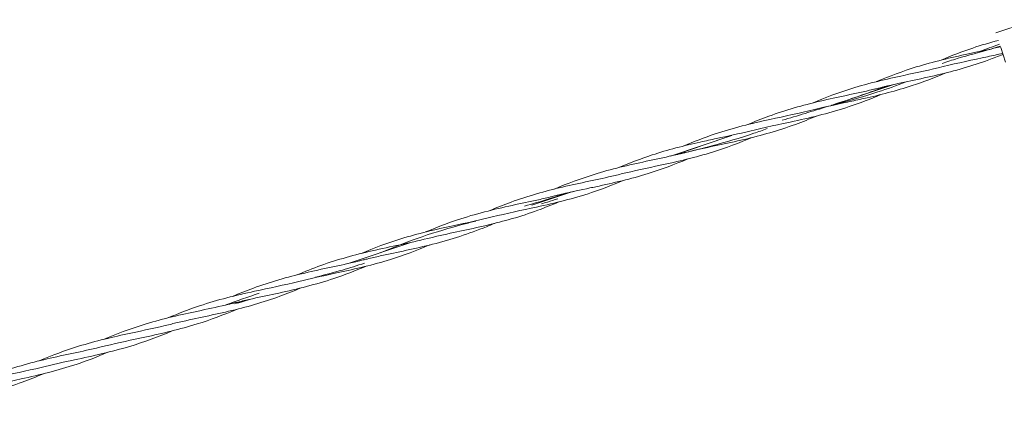
# Model space of a CAD drawing. Units: millimetres. Extents: x -8303 to 6682, y -3372 to 10529.
# Drawn here: x 1168 to 2123, y 8349 to 8728 of the extents above; entities that cross this region are included whole.
import ezdxf

# ---------------------------------------------------------------- set-up
doc = ezdxf.new("R2010")
doc.units = ezdxf.units.MM
doc.layers.add('Opvangzone', color=7, linetype='Continuous', true_color=0x00a19a)
doc.layers.add('Toestel 2D', color=7, linetype='Continuous', lineweight=20)

# ---------------------------------------------------------------- blocks, each defined once
blk = doc.blocks.new('WP-SC10-1')
at = {"layer": 'Toestel 2D'}
for p, q in [((2152.45, 8728.09), (2114.51, 8715.44)), ((2118.82, 8702.51), (2111.3, 8700)), ((2119.26, 8701.21), (2124, 8686.98)), ((2015.74, 8665.24), (1956.04, 8645.32)), ((1858.76, 8615.77), (1799.04, 8595.85)), ((1703.49, 8561.08), (1664.88, 8548.21)), ((1546.5, 8511.61), (1486.8, 8491.7)), ((1391.24, 8456.93), (1379.84, 8453.13))]:
    blk.add_line(p, q, dxfattribs=at)
for points in [[(2092.22, 8700.62), (2100.38, 8703.35), (2108.66, 8705.76), (2117.01, 8707.95)], [(2061.47, 8688.9), (2071.6, 8693.18), (2081.83, 8697.16), (2092.22, 8700.62)], [(2093.7, 8696.18), (2102.17, 8697.99), (2110.65, 8699.8), (2119.06, 8701.78)], [(2119.01, 8701.96), (2118.51, 8701.78), (2118.02, 8701.6), (2117.52, 8701.42)], [(1970.9, 8648.23), (1960.1, 8645.92), (1949.3, 8643.61), (1938.62, 8640.96)], [(2003.21, 8655.53), (1993.06, 8651.23), (1982.8, 8647.26), (1972.38, 8643.78)], [(1951.89, 8644.09), (1937.12, 8639.4), (1922.26, 8634.97), (1907.4, 8630.54)], [(1843.9, 8612.86), (1854.69, 8615.16), (1865.49, 8617.48), (1876.17, 8620.13)], [(1844.51, 8611.01), (1831.37, 8606.62), (1818.29, 8602.01), (1805.26, 8597.27)], [(1811.58, 8605.56), (1821.73, 8609.85), (1832, 8613.83), (1842.41, 8617.3)], [(1753.33, 8572.19), (1743.2, 8567.91), (1732.96, 8563.93), (1722.58, 8560.46)], [(1704.83, 8561.64), (1689.15, 8556.63), (1673.38, 8551.92), (1657.59, 8547.22)], [(1561.86, 8522.25), (1571.99, 8526.53), (1582.22, 8530.51), (1592.61, 8533.98)], [(1594.09, 8529.53), (1604.89, 8531.84), (1615.69, 8534.16), (1626.37, 8536.81)], [(1503.64, 8488.9), (1493.48, 8484.6), (1483.2, 8480.62), (1472.77, 8477.14)], [(1471.29, 8481.59), (1460.5, 8479.28), (1449.69, 8476.96), (1439.02, 8474.31)], [(1400.61, 8462.93), (1389.73, 8459.23), (1378.91, 8455.38), (1368.11, 8451.45)], [(1389.85, 8456.63), (1385.53, 8455.26), (1381.2, 8453.9), (1376.87, 8452.57)], [(1311.94, 8438.9), (1322.1, 8443.2), (1332.38, 8447.18), (1342.81, 8450.66)], [(1253.84, 8405.58), (1243.68, 8401.28), (1233.4, 8397.3), (1222.97, 8393.82)], [(1221.49, 8398.26), (1210.69, 8395.96), (1199.89, 8393.64), (1189.21, 8390.99)]]:
    blk.add_open_spline(points, degree=3, dxfattribs=at)
for points, knots in [([(2118.22, 8704.31), (2117.7, 8704.12), (2117.17, 8703.94), (2116.64, 8703.76), (2110.92, 8701.74), (2105.22, 8699.62), (2099.56, 8697.43)], [0.9544079, 0.9544079, 0.9544079, 0.9544079, 0.9942921, 0.9942921, 0.9942921, 1.4288544, 1.4288544, 1.4288544, 1.4288544]), ([(1998.93, 8668.04), (2011.53, 8673.36), (2024.31, 8678.19), (2053.89, 8687.37), (2070.9, 8691.28), (2089.87, 8695.36), (2091.79, 8695.77), (2093.7, 8696.18)], [6.613537, 6.613537, 6.613537, 6.613537, 10.7267, 10.7267, 15.961134, 15.961134, 16.548443, 16.548443, 16.548443, 16.548443]), ([(2109.96, 8699.44), (2098.97, 8696.64), (2088.02, 8693.71), (2077.18, 8690.43), (2072.26, 8688.95), (2067.36, 8687.39), (2062.48, 8685.76)], [1.178097, 1.178097, 1.178097, 1.178097, 1.988131, 1.988131, 1.988131, 2.356194, 2.356194, 2.356194, 2.356194]), ([(2121.16, 8695.51), (2116.3, 8694.36), (2111.43, 8693.27), (2092.19, 8689.08), (2077.75, 8686.15), (2063.52, 8682.62)], [4.021154, 4.021154, 4.021154, 4.021154, 5.519699, 5.519699, 9.929535, 9.929535, 9.929535, 9.929535]), ([(2121.51, 8694.45), (2116.9, 8692.57), (2112.27, 8690.76), (2091.4, 8683.13), (2074.74, 8678.41), (2040.92, 8670.5), (2023.7, 8667.19), (2005.71, 8662.92), (2004.66, 8662.67), (2002.81, 8662.22), (2002.02, 8662.02), (2001.19, 8661.82), (2001.16, 8661.81), (2001.11, 8661.8), (2001.09, 8661.79), (2001.08, 8661.79), (2001.08, 8661.79), (2001.08, 8661.79), (2001.07, 8661.79), (2001.07, 8661.79)], [4.021154, 4.021154, 4.021154, 4.021154, 5.519699, 5.519699, 10.7267, 10.7267, 15.961134, 15.961134, 16.287425, 16.287425, 16.532142, 16.532142, 16.543614, 16.543614, 16.547915, 16.547915, 16.548184, 16.548184, 16.548386, 16.548386, 16.548386, 16.548386]), ([(1936.55, 8647.25), (1949.13, 8652.55), (1961.88, 8657.36), (1991.44, 8666.54), (2008.45, 8670.45), (2038.21, 8676.85), (2050.95, 8679.5), (2063.52, 8682.62)], [6.621982, 6.621982, 6.621982, 6.621982, 10.7267, 10.7267, 15.961134, 15.961134, 19.858961, 19.858961, 19.858961, 19.858961]), ([(2065.54, 8676.32), (2054.99, 8671.86), (2044.32, 8667.74), (2018.19, 8659.13), (2002.51, 8655.16), (1981.44, 8650.49), (1976.17, 8649.36), (1970.9, 8648.23)], [6.630742, 6.630742, 6.630742, 6.630742, 10.074487, 10.074487, 14.935354, 14.935354, 16.552916, 16.552916, 16.552916, 16.552916]), ([(2027.49, 8667.81), (2018.48, 8664.33), (2009.4, 8661.04), (2000.23, 8658.02), (1987.06, 8653.68), (1973.71, 8649.9), (1960.25, 8646.41), (1958.38, 8645.92), (1956.51, 8645.44), (1954.64, 8644.96)], [3.283691, 3.283691, 3.283691, 3.283691, 3.9745, 3.9745, 3.9745, 4.967055, 4.967055, 4.967055, 5.105088, 5.105088, 5.105088, 5.105088]), ([(1874.05, 8626.38), (1880.83, 8629.26), (1887.66, 8632), (1910.75, 8640.45), (1927.4, 8645.17), (1961.23, 8653.07), (1978.44, 8656.39), (1996.44, 8660.66), (1997.49, 8660.91), (1999.34, 8661.36), (2000.13, 8661.55), (2000.95, 8661.76), (2000.99, 8661.77), (2001.04, 8661.78), (2001.05, 8661.78), (2001.07, 8661.79), (2001.07, 8661.79), (2001.07, 8661.79), (2001.07, 8661.79), (2001.07, 8661.79)], [3.306141, 3.306141, 3.306141, 3.306141, 5.519699, 5.519699, 10.7267, 10.7267, 15.961134, 15.961134, 16.287425, 16.287425, 16.532142, 16.532142, 16.543614, 16.543614, 16.547915, 16.547915, 16.548184, 16.548184, 16.548386, 16.548386, 16.548386, 16.548386]), ([(2009.53, 8663.82), (2008.35, 8663.39), (2007.18, 8662.96), (2006, 8662.54), (1989.39, 8656.52), (1972.7, 8650.76), (1955.88, 8645.36), (1955.47, 8645.23), (1955.05, 8645.1), (1954.64, 8644.96)], [3.720305, 3.720305, 3.720305, 3.720305, 3.809755, 3.809755, 3.809755, 5.073911, 5.073911, 5.073911, 5.105088, 5.105088, 5.105088, 5.105088]), ([(2014.35, 8664.93), (2011.6, 8664.05), (2008.84, 8663.18), (2006.08, 8662.32), (2004.51, 8661.84), (2002.95, 8661.35), (2001.38, 8660.87)], [3.6027605, 3.6027605, 3.6027605, 3.6027605, 3.8097546, 3.8097546, 3.8097546, 3.9269908, 3.9269908, 3.9269908, 3.9269908]), ([(1842.41, 8617.3), (1859.76, 8623.09), (1877.62, 8627.46), (1909.95, 8634.5), (1924.4, 8637.43), (1938.62, 8640.96)], [0, 0, 0, 0, 5.519699, 5.519699, 9.929535, 9.929535, 9.929535, 9.929535]), ([(1972.38, 8643.78), (1955.03, 8638), (1937.17, 8633.62), (1904.84, 8626.59), (1890.39, 8623.65), (1876.17, 8620.13)], [0, 0, 0, 0, 5.519699, 5.519699, 9.929535, 9.929535, 9.929535, 9.929535]), ([(1940.74, 8634.7), (1933.96, 8631.83), (1927.14, 8629.08), (1904.04, 8620.63), (1887.39, 8615.92), (1853.57, 8608.01), (1836.35, 8604.7), (1818.36, 8600.43), (1817.3, 8600.17), (1815.46, 8599.73), (1814.67, 8599.53), (1813.84, 8599.33), (1813.8, 8599.32), (1813.75, 8599.31), (1813.74, 8599.3), (1813.72, 8599.3), (1813.72, 8599.3), (1813.72, 8599.3), (1813.72, 8599.3), (1813.72, 8599.3)], [3.306141, 3.306141, 3.306141, 3.306141, 5.519699, 5.519699, 10.7267, 10.7267, 15.961134, 15.961134, 16.287425, 16.287425, 16.532142, 16.532142, 16.543614, 16.543614, 16.547915, 16.547915, 16.548184, 16.548184, 16.548386, 16.548386, 16.548386, 16.548386]), ([(1892.75, 8622.44), (1888.49, 8620.87), (1884.22, 8619.35), (1879.93, 8617.9), (1866.58, 8613.36), (1853.04, 8609.41), (1839.39, 8605.8), (1830.86, 8603.55), (1822.29, 8601.42), (1813.72, 8599.3)], [6.675884, 6.675884, 6.675884, 6.675884, 7.000447, 7.000447, 7.000447, 8.009363, 8.009363, 8.009363, 8.639401, 8.639401, 8.639401, 8.639401]), ([(1749.18, 8584.73), (1759.75, 8589.2), (1770.45, 8593.34), (1796.6, 8601.95), (1812.29, 8605.92), (1833.35, 8610.6), (1838.62, 8611.73), (1843.9, 8612.86)], [6.622271, 6.622271, 6.622271, 6.622271, 10.074487, 10.074487, 14.935354, 14.935354, 16.552916, 16.552916, 16.552916, 16.552916]), ([(1878.24, 8613.84), (1865.67, 8608.53), (1852.91, 8603.72), (1823.36, 8594.55), (1806.34, 8590.63), (1776.59, 8584.24), (1763.84, 8581.58), (1751.27, 8578.47)], [6.621982, 6.621982, 6.621982, 6.621982, 10.7267, 10.7267, 15.961134, 15.961134, 19.858961, 19.858961, 19.858961, 19.858961]), ([(1686.75, 8563.92), (1699.32, 8569.23), (1712.08, 8574.04), (1741.63, 8583.21), (1758.65, 8587.13), (1784.21, 8592.62), (1792.74, 8594.42), (1803.42, 8596.84), (1805.62, 8597.35), (1809.46, 8598.26), (1811.1, 8598.65), (1813.05, 8599.13), (1813.36, 8599.21), (1813.68, 8599.29), (1813.69, 8599.29), (1813.71, 8599.3), (1813.72, 8599.3), (1813.72, 8599.3)], [6.621982, 6.621982, 6.621982, 6.621982, 10.7267, 10.7267, 15.961134, 15.961134, 18.572952, 18.572952, 19.250788, 19.250788, 19.759156, 19.759156, 19.854473, 19.854473, 19.858941, 19.858941, 19.860017, 19.860017, 19.860017, 19.860017]), ([(1815.87, 8593.04), (1803.27, 8587.72), (1790.49, 8582.9), (1760.91, 8573.72), (1743.89, 8569.8), (1724.92, 8565.73), (1723.01, 8565.32), (1721.09, 8564.91)], [6.613537, 6.613537, 6.613537, 6.613537, 10.7267, 10.7267, 15.961134, 15.961134, 16.548443, 16.548443, 16.548443, 16.548443]), ([(1624.25, 8543.06), (1631.03, 8545.94), (1637.85, 8548.68), (1660.95, 8557.13), (1677.6, 8561.84), (1711.42, 8569.75), (1728.64, 8573.07), (1747.48, 8577.54), (1749.38, 8578), (1751.27, 8578.47)], [3.306141, 3.306141, 3.306141, 3.306141, 5.519699, 5.519699, 10.7267, 10.7267, 15.961134, 15.961134, 16.548443, 16.548443, 16.548443, 16.548443]), ([(1721.09, 8564.91), (1712.11, 8562.99), (1703.13, 8561.06), (1693.12, 8558.69), (1692.02, 8558.42), (1690.52, 8558.06), (1690.11, 8557.96), (1689.55, 8557.82), (1689.4, 8557.78), (1689.13, 8557.71), (1689.02, 8557.69), (1688.88, 8557.65), (1688.85, 8557.65), (1688.82, 8557.64), (1688.82, 8557.64), (1688.82, 8557.64), (1688.82, 8557.64), (1688.82, 8557.64)], [0, 0, 0, 0, 2.754976, 2.754976, 3.093331, 3.093331, 3.220214, 3.220214, 3.267795, 3.267795, 3.30221, 3.30221, 3.310813, 3.310813, 3.311351, 3.311351, 3.311512, 3.311512, 3.311512, 3.311512]), ([(1690.94, 8551.38), (1684.16, 8548.5), (1677.33, 8545.76), (1654.24, 8537.31), (1637.59, 8532.6), (1603.76, 8524.69), (1586.55, 8521.37), (1567.71, 8516.9), (1565.81, 8516.44), (1563.92, 8515.98)], [3.306141, 3.306141, 3.306141, 3.306141, 5.519699, 5.519699, 10.7267, 10.7267, 15.961134, 15.961134, 16.548443, 16.548443, 16.548443, 16.548443]), ([(1592.61, 8533.98), (1609.96, 8539.77), (1627.82, 8544.14), (1654.25, 8549.89), (1662.75, 8551.66), (1675.61, 8554.51), (1680.01, 8555.51), (1685.22, 8556.76), (1686.04, 8556.95), (1687.48, 8557.31), (1688.09, 8557.46), (1688.74, 8557.62), (1688.77, 8557.62), (1688.8, 8557.63), (1688.81, 8557.63), (1688.82, 8557.64), (1688.82, 8557.64), (1688.82, 8557.64)], [0, 0, 0, 0, 5.519699, 5.519699, 8.119055, 8.119055, 9.475076, 9.475076, 9.729291, 9.729291, 9.919952, 9.919952, 9.928889, 9.928889, 9.93104, 9.93104, 9.931309, 9.931309, 9.931309, 9.931309]), ([(1722.58, 8560.46), (1705.23, 8554.68), (1687.37, 8550.3), (1655.04, 8543.27), (1640.59, 8540.33), (1626.37, 8536.81)], [0, 0, 0, 0, 5.519699, 5.519699, 9.929535, 9.929535, 9.929535, 9.929535]), ([(1689.87, 8554.5), (1686.56, 8553.39), (1683.25, 8552.32), (1679.93, 8551.28), (1678.01, 8550.69), (1676.09, 8550.1), (1674.17, 8549.53)], [11.7809725, 11.7809725, 11.7809725, 11.7809725, 12.0302161, 12.0302161, 12.0302161, 12.1736715, 12.1736715, 12.1736715, 12.1736715]), ([(1610.35, 8532.8), (1606.44, 8531.81), (1602.54, 8530.8), (1598.64, 8529.76), (1585.13, 8526.15), (1571.73, 8522.18), (1558.53, 8517.65), (1545.34, 8513.12), (1532.33, 8508.04), (1519.42, 8502.69), (1518.95, 8502.5), (1518.48, 8502.3), (1518.01, 8502.11)], [13.744468, 13.744468, 13.744468, 13.744468, 14.032554, 14.032554, 14.032554, 15.031895, 15.031895, 15.031895, 16.03009, 16.03009, 16.03009, 16.066283, 16.066283, 16.066283, 16.066283]), ([(1499.37, 8501.42), (1511.96, 8506.73), (1524.72, 8511.55), (1554.28, 8520.72), (1571.29, 8524.64), (1590.27, 8528.72), (1592.18, 8529.12), (1594.09, 8529.53)], [6.619304, 6.619304, 6.619304, 6.619304, 10.7267, 10.7267, 15.961134, 15.961134, 16.548443, 16.548443, 16.548443, 16.548443]), ([(1628.51, 8530.54), (1626.8, 8529.81), (1625.09, 8529.1), (1622.54, 8528.05), (1621.69, 8527.7), (1603.86, 8520.5), (1586.42, 8514.85), (1551.88, 8506.1), (1534.77, 8502.74), (1513.6, 8498.03), (1509.36, 8497.06), (1504.35, 8495.85), (1503.56, 8495.66), (1502.47, 8495.39), (1502.18, 8495.32), (1501.77, 8495.22), (1501.66, 8495.19), (1501.53, 8495.16), (1501.52, 8495.16), (1501.5, 8495.15), (1501.49, 8495.15), (1501.48, 8495.15), (1501.48, 8495.15), (1501.47, 8495.15), (1501.47, 8495.15), (1501.47, 8495.15), (1501.47, 8495.14), (1501.47, 8495.14)], [6.618892, 6.618892, 6.618892, 6.618892, 7.176013, 7.176013, 7.451335, 7.451335, 12.971034, 12.971034, 18.178035, 18.178035, 19.483975, 19.483975, 19.728804, 19.728804, 19.820614, 19.820614, 19.855043, 19.855043, 19.859345, 19.859345, 19.861496, 19.861496, 19.862571, 19.862571, 19.863109, 19.863109, 19.863378, 19.863378, 19.863378, 19.863378]), ([(1437, 8480.61), (1444.67, 8483.86), (1452.4, 8486.94), (1476.45, 8495.53), (1493.15, 8500.1), (1527.95, 8508.08), (1546.11, 8511.56), (1563.92, 8515.98)], [6.630066, 6.630066, 6.630066, 6.630066, 9.133317, 9.133317, 14.340318, 14.340318, 19.860017, 19.860017, 19.860017, 19.860017]), ([(1565.95, 8509.67), (1553.39, 8504.37), (1540.64, 8499.57), (1511.1, 8490.4), (1494.09, 8486.48), (1475.12, 8482.4), (1473.2, 8482), (1471.29, 8481.59)], [6.62612, 6.62612, 6.62612, 6.62612, 10.7267, 10.7267, 15.961134, 15.961134, 16.548443, 16.548443, 16.548443, 16.548443]), ([(1374.45, 8459.74), (1381.23, 8462.62), (1388.05, 8465.36), (1411.14, 8473.81), (1427.8, 8478.52), (1461.62, 8486.43), (1478.83, 8489.75), (1496.83, 8494.02), (1497.88, 8494.27), (1499.73, 8494.72), (1500.52, 8494.91), (1501.35, 8495.11), (1501.38, 8495.12), (1501.43, 8495.14), (1501.45, 8495.14), (1501.46, 8495.14), (1501.46, 8495.14), (1501.46, 8495.14), (1501.46, 8495.14), (1501.47, 8495.14)], [3.306141, 3.306141, 3.306141, 3.306141, 5.519699, 5.519699, 10.7267, 10.7267, 15.961134, 15.961134, 16.287425, 16.287425, 16.532142, 16.532142, 16.543614, 16.543614, 16.547915, 16.547915, 16.548184, 16.548184, 16.548386, 16.548386, 16.548386, 16.548386]), ([(1502.51, 8492.01), (1495.44, 8489.65), (1488.31, 8487.43), (1481.15, 8485.36), (1472.49, 8482.85), (1463.77, 8480.55), (1455.03, 8478.32)], [16.493361, 16.493361, 16.493361, 16.493361, 17.027191, 17.027191, 17.027191, 17.671459, 17.671459, 17.671459, 17.671459]), ([(1472.77, 8477.14), (1455.43, 8471.35), (1437.56, 8466.98), (1411.13, 8461.23), (1402.64, 8459.46), (1389.77, 8456.61), (1385.37, 8455.61), (1380.16, 8454.36), (1379.34, 8454.17), (1377.91, 8453.81), (1377.29, 8453.66), (1376.65, 8453.5), (1376.62, 8453.5), (1376.58, 8453.49), (1376.57, 8453.49), (1376.57, 8453.48), (1376.57, 8453.48), (1376.56, 8453.48)], [0, 0, 0, 0, 5.519699, 5.519699, 8.119055, 8.119055, 9.475076, 9.475076, 9.729291, 9.729291, 9.919952, 9.919952, 9.928889, 9.928889, 9.93104, 9.93104, 9.931309, 9.931309, 9.931309, 9.931309]), ([(1441.13, 8468.06), (1434.35, 8465.18), (1427.53, 8462.44), (1404.44, 8453.99), (1387.78, 8449.28), (1353.96, 8441.37), (1336.74, 8438.05), (1317.91, 8433.58), (1316.01, 8433.12), (1314.11, 8432.65)], [3.306141, 3.306141, 3.306141, 3.306141, 5.519699, 5.519699, 10.7267, 10.7267, 15.961134, 15.961134, 16.548443, 16.548443, 16.548443, 16.548443]), ([(1342.81, 8450.66), (1360.15, 8456.44), (1378.02, 8460.82), (1410.35, 8467.85), (1424.79, 8470.79), (1439.02, 8474.31)], [0, 0, 0, 0, 5.519699, 5.519699, 9.929535, 9.929535, 9.929535, 9.929535]), ([(1378.63, 8447.2), (1366.06, 8441.89), (1353.3, 8437.08), (1323.75, 8427.91), (1306.74, 8423.99), (1276.98, 8417.59), (1264.23, 8414.94), (1251.66, 8411.82)], [6.621982, 6.621982, 6.621982, 6.621982, 10.7267, 10.7267, 15.961134, 15.961134, 19.858961, 19.858961, 19.858961, 19.858961]), ([(1344.29, 8446.21), (1353.27, 8448.13), (1362.26, 8450.06), (1372.26, 8452.43), (1373.36, 8452.7), (1374.86, 8453.06), (1375.27, 8453.16), (1375.83, 8453.3), (1375.99, 8453.34), (1376.25, 8453.41), (1376.36, 8453.43), (1376.5, 8453.47), (1376.53, 8453.47), (1376.56, 8453.48), (1376.56, 8453.48), (1376.56, 8453.48), (1376.56, 8453.48), (1376.56, 8453.48)], [0, 0, 0, 0, 2.754976, 2.754976, 3.093331, 3.093331, 3.220214, 3.220214, 3.267795, 3.267795, 3.30221, 3.30221, 3.310813, 3.310813, 3.311351, 3.311351, 3.311512, 3.311512, 3.311512, 3.311512]), ([(1249.52, 8418.08), (1262.12, 8423.4), (1274.9, 8428.22), (1304.48, 8437.4), (1321.49, 8441.32), (1340.46, 8445.39), (1342.38, 8445.8), (1344.29, 8446.21)], [6.613537, 6.613537, 6.613537, 6.613537, 10.7267, 10.7267, 15.961134, 15.961134, 16.548443, 16.548443, 16.548443, 16.548443]), ([(1187.14, 8397.28), (1199.72, 8402.58), (1212.47, 8407.4), (1242.03, 8416.57), (1259.04, 8420.49), (1288.8, 8426.88), (1301.54, 8429.54), (1314.11, 8432.65)], [6.621982, 6.621982, 6.621982, 6.621982, 10.7267, 10.7267, 15.961134, 15.961134, 19.858961, 19.858961, 19.858961, 19.858961]), ([(1316.29, 8426.41), (1302.76, 8420.69), (1289.01, 8415.57), (1257.49, 8406.05), (1239.48, 8402.11), (1221.49, 8398.26)], [6.611682, 6.611682, 6.611682, 6.611682, 11.028687, 11.028687, 16.548386, 16.548386, 16.548386, 16.548386]), ([(1124.64, 8376.42), (1131.42, 8379.29), (1138.25, 8382.04), (1161.34, 8390.49), (1177.99, 8395.2), (1211.82, 8403.11), (1229.03, 8406.42), (1247.87, 8410.89), (1249.77, 8411.35), (1251.66, 8411.82)], [3.306141, 3.306141, 3.306141, 3.306141, 5.519699, 5.519699, 10.7267, 10.7267, 15.961134, 15.961134, 16.548443, 16.548443, 16.548443, 16.548443]), ([(1093, 8367.33), (1110.35, 8373.12), (1128.21, 8377.5), (1160.54, 8384.53), (1174.99, 8387.47), (1189.21, 8390.99)], [0, 0, 0, 0, 5.519699, 5.519699, 9.929535, 9.929535, 9.929535, 9.929535]), ([(1222.97, 8393.82), (1205.62, 8388.03), (1187.76, 8383.66), (1155.43, 8376.62), (1140.98, 8373.69), (1126.76, 8370.16)], [0, 0, 0, 0, 5.519699, 5.519699, 9.929535, 9.929535, 9.929535, 9.929535]), ([(1191.33, 8384.74), (1184.55, 8381.86), (1177.73, 8379.12), (1154.63, 8370.67), (1137.98, 8365.95), (1104.16, 8358.05), (1086.94, 8354.73), (1068.1, 8350.26), (1066.2, 8349.8), (1064.31, 8349.33)], [3.306141, 3.306141, 3.306141, 3.306141, 5.519699, 5.519699, 10.7267, 10.7267, 15.961134, 15.961134, 16.548443, 16.548443, 16.548443, 16.548443])]:
    blk.add_open_spline(points, degree=3, knots=knots, dxfattribs=at)

msp = doc.modelspace()

# ---------------------------------------------------------------- block references
at = {"layer": 'Opvangzone'}
msp.add_blockref('WP-SC10-1', (0, 0), dxfattribs=at)

doc.saveas('drawing.dxf')
